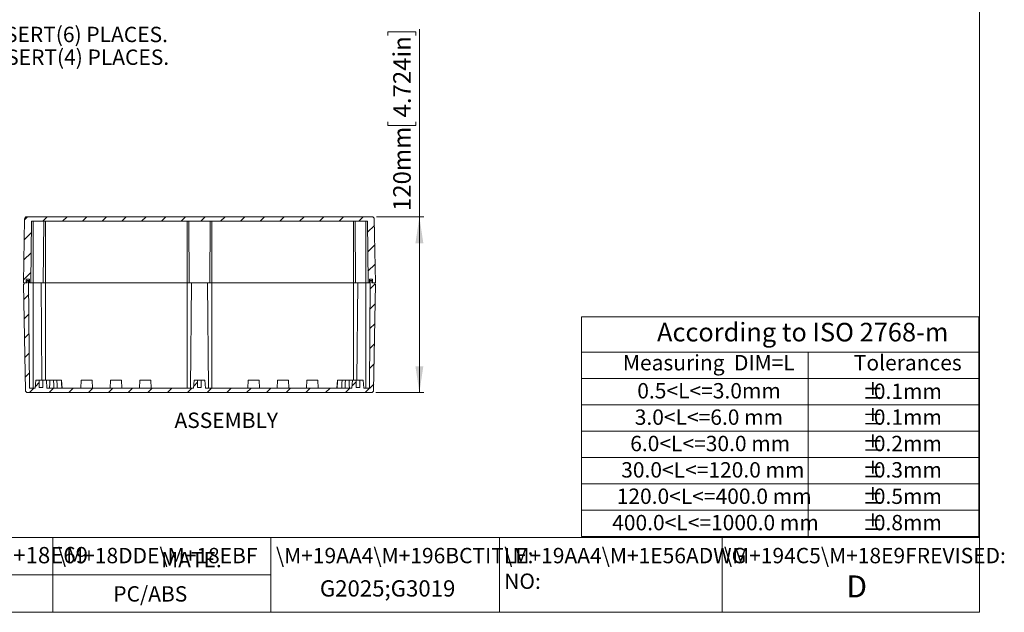
# Model space of a CAD drawing. Units: millimetres. Extents: x 5 to 432, y 3 to 276.
# Drawn here: x 208 to 432, y 3 to 138 of the extents above; entities that cross this region are included whole.
import ezdxf

# ---------------------------------------------------------------- set-up
doc = ezdxf.new("R2010")
doc.units = ezdxf.units.MM
doc.styles.add('SLDTEXTSTYLE0', font='TXT', dxfattribs={"width": 0.75})
doc.styles.add('SLDTEXTSTYLE1', font='TXT', dxfattribs={"width": 0.75, "bigfont": 'bigfont'})
doc.styles.add('SLDTEXTSTYLE2', font='TXT', dxfattribs={"width": 0.7})
doc.dimstyles.new('SLDDIMSTYLE0', dxfattribs={"dimtxt": 4, "dimasz": 6, "dimexe": 0, "dimexo": 0.0625, "dimgap": 1, "dimtad": 1, "dimlfac": 3, "dimrnd": 1e-09, "dimzin": 12, "dimdsep": 46, "dimtxsty": 'SLDTEXTSTYLE0', "dimsah": 1, "dimcen": 0.09, "dimadec": 0, "dimazin": 3, "dimtfac": 1, "dimtofl": 0, "dimtmove": 0, "dimatfit": 3, "dimfxl": 0, "dimfrac": 2, "dimtolj": 1, "dimtzin": 12, "dimarcsym": 0})

# ---------------------------------------------------------------- blocks, each defined once
blk = doc.blocks.new('SW_TABLEANNOTATION_0')
at = {"color": 0, "linetype": 'Continuous', "lineweight": 0}
for p, q in [((0, 0), (0, -50.02)), ((90.35, 0), (0, 0)), ((90.35, -50.02), (90.35, 0)), ((0, -8.02), (90.35, -8.02)), ((51.54, -8.02), (51.54, -50.02)), ((0, -14.02), (90.35, -14.02)), ((0, -20.02), (90.35, -20.02)), ((0, -26.02), (90.35, -26.02)), ((0, -32.02), (90.35, -32.02)), ((0, -38.02), (90.35, -38.02)), ((0, -44.02), (90.35, -44.02)), ((0, -50.02), (90.35, -50.02))]:
    blk.add_line(p, q, dxfattribs=at)
at = {"color": 0, "linetype": 'Continuous', "lineweight": 0, "attachment_point": 1, "style": 'SLDTEXTSTYLE2'}
for s, insert, char_height in [('According to ISO 2768-m', (17.2, -1.38), 4.2333), ('Measuring  DIM=L', (9.45, -8.7), 3.5), ('Tolerances', (61.94, -8.7), 3.5), ('0.5<L<=3.0mm', (12.71, -15.09), 3.5), ('%%p', (63.87, -15.2), 3.5), ('0.1mm', (66.49, -15.2), 3.5), ('3.0<L<=6.0 mm', (12.14, -21.09), 3.5), ('%%p', (63.87, -21.09), 3.5), ('0.1mm', (66.49, -21.09), 3.5), ('%%p', (63.87, -27.09), 3.5), ('6.0<L<=30.0 mm', (11.11, -27.09), 3.5), ('0.2mm', (66.49, -27.09), 3.5), ('30.0<L<=120.0 mm', (9.06, -33.09), 3.5), ('%%p', (63.87, -33.09), 3.5), ('0.3mm', (66.49, -33.09), 3.5), ('120.0<L<=400.0 mm', (8.04, -39.09), 3.5), ('%%p', (63.87, -39.09), 3.5), ('0.5mm', (66.49, -39.09), 3.5), ('%%p', (63.87, -45.09), 3.5), ('400.0<L<=1000.0 mm', (7.01, -45.09), 3.5), ('0.8mm', (66.49, -45.09), 3.5)]:
    blk.add_mtext(s, dxfattribs=dict(at, insert=insert, char_height=char_height))
blk = doc.blocks.new('SW_NOTE_0')
at = {"color": 0, "linetype": 'Continuous', "lineweight": 0, "insert": (0.61, 1.74), "char_height": 3.5, "attachment_point": 1, "style": 'SLDTEXTSTYLE0'}
blk.add_mtext('M4X8 LG,THREADED INSERT(6) PLACES.', dxfattribs=at)
blk = doc.blocks.new('SW_NOTE_1')
at = {"color": 0, "linetype": 'Continuous', "lineweight": 0, "insert": (0.51, 1.79), "char_height": 3.5, "attachment_point": 1, "style": 'SLDTEXTSTYLE0'}
blk.add_mtext('M3X5 LG,THREADED INSERT(4) PLACES.', dxfattribs=at)
blk = doc.blocks.new('_D_30')
at = {"color": 7, "linetype": 'Continuous', "lineweight": 0}
for p, q in [((291.6, 134.19), (291.6, 135)), ((291.6, 135), (297.95, 135)), ((297.95, 135), (297.95, 134.19)), ((298.76, 92.93), (298.76, 135.61)), ((291.6, 114.54), (291.6, 113.73)), ((297.95, 113.73), (297.95, 114.54)), ((291.6, 113.73), (297.95, 113.73)), ((289.01, 92.93), (299.76, 92.93)), ((298.76, 92.93), (298.76, 52.93)), ((288.84, 52.93), (299.76, 52.93))]:
    blk.add_line(p, q, dxfattribs=at)
for points in [[(298.76, 92.93), (297.86, 86.93), (299.66, 86.93)], [(298.76, 52.93), (299.66, 58.93), (297.86, 58.93)]]:
    blk.add_solid(points, dxfattribs=at)
at = {"color": 7, "linetype": 'Continuous', "lineweight": 0, "char_height": 4, "attachment_point": 1, "rotation": 90, "style": 'SLDTEXTSTYLE0'}
for s, insert in [('4.724in', (292.8, 115.56)), ('120mm', (292.8, 94.25))]:
    blk.add_mtext(s, dxfattribs=dict(at, insert=insert))

msp = doc.modelspace()

# ---------------------------------------------------------------- hatches: boundary and pattern name
at = {"linetype": 'Continuous', "lineweight": 0}
h = msp.add_hatch(dxfattribs=at)
h.set_pattern_fill('ANSI31', style=0)
edge = h.paths.add_edge_path(flags=0)
edge.add_line((210.4315, 77.9317), (210.5537, 91.9317))
edge.add_line((210.5537, 91.9317), (286.976, 91.9317))
edge.add_line((286.976, 91.9317), (287.0982, 77.9317))
edge.add_line((287.0982, 77.9317), (287.3982, 77.9317))
edge.add_line((287.3982, 77.9317), (287.3982, 78.7317))
edge.add_line((287.3982, 78.7317), (288.1315, 78.7317))
edge.add_line((288.1315, 78.7317), (288.1315, 77.9317))
edge.add_line((288.1315, 77.9317), (288.7648, 77.9317))
edge.add_line((288.7648, 77.9317), (288.5116, 92.4404))
edge.add_arc((288.0117, 92.4317), 0.5, 1, 90)
edge.add_line((288.0117, 92.9317), (209.518, 92.9317))
edge.add_arc((209.518, 92.4317), 0.5, 90, 179)
edge.add_line((209.0181, 92.4404), (208.7648, 77.9317))
edge.add_line((208.7648, 77.9317), (209.3982, 77.9317))
edge.add_line((209.3982, 77.9317), (209.3982, 78.7317))
edge.add_line((209.3982, 78.7317), (210.1315, 78.7317))
edge.add_line((210.1315, 78.7317), (210.1315, 77.9317))
edge.add_line((210.1315, 77.9317), (210.4315, 77.9317))
h = msp.add_hatch(dxfattribs=at)
h.set_pattern_fill('ANSI31', style=0)
edge = h.paths.add_edge_path(flags=0)
edge.add_line((249.1815, 54.0983), (248.3482, 54.0983))
edge.add_line((248.3482, 54.0983), (248.3482, 55.765))
edge.add_line((248.3482, 55.765), (247.5276, 55.765))
edge.add_line((247.5276, 55.765), (247.4315, 53.9317))
edge.add_line((247.4315, 53.9317), (214.0982, 53.9317))
edge.add_line((214.0982, 53.9317), (214.0021, 55.765))
edge.add_line((214.0021, 55.765), (213.1815, 55.765))
edge.add_line((213.1815, 55.765), (213.1815, 54.0983))
edge.add_line((213.1815, 54.0983), (212.3482, 54.0983))
edge.add_line((212.3482, 54.0983), (212.3482, 55.765))
edge.add_line((212.3482, 55.765), (211.5276, 55.765))
edge.add_line((211.5276, 55.765), (211.4315, 53.9317))
edge.add_line((211.4315, 53.9317), (210.1453, 53.9317))
edge.add_line((210.1453, 53.9317), (209.9315, 78.4317))
edge.add_line((209.9315, 78.4317), (209.5982, 78.4317))
edge.add_line((209.5982, 78.4317), (209.5982, 77.9317))
edge.add_line((209.5982, 77.9317), (208.9315, 77.9317))
edge.add_line((208.9315, 77.9317), (208.9315, 77.5983))
edge.add_line((208.9315, 77.5983), (208.7648, 77.5983))
edge.add_line((208.7648, 77.5983), (209.1868, 53.4229))
edge.add_arc((209.6867, 53.4317), 0.5, 181, 270)
edge.add_line((209.6867, 52.9317), (287.8429, 52.9317))
edge.add_arc((287.8429, 53.4317), 0.5, 270, 359)
edge.add_line((288.3428, 53.4229), (288.7648, 77.5983))
edge.add_line((288.7648, 77.5983), (288.5982, 77.5983))
edge.add_line((288.5982, 77.5983), (288.5982, 77.9317))
edge.add_line((288.5982, 77.9317), (287.9315, 77.9317))
edge.add_line((287.9315, 77.9317), (287.9315, 78.4317))
edge.add_line((287.9315, 78.4317), (287.5982, 78.4317))
edge.add_line((287.5982, 78.4317), (287.3844, 53.9317))
edge.add_line((287.3844, 53.9317), (286.0982, 53.9317))
edge.add_line((286.0982, 53.9317), (286.0021, 55.765))
edge.add_line((286.0021, 55.765), (285.1815, 55.765))
edge.add_line((285.1815, 55.765), (285.1815, 54.0983))
edge.add_line((285.1815, 54.0983), (284.3482, 54.0983))
edge.add_line((284.3482, 54.0983), (284.3482, 55.765))
edge.add_line((284.3482, 55.765), (283.5276, 55.765))
edge.add_line((283.5276, 55.765), (283.4315, 53.9317))
edge.add_line((283.4315, 53.9317), (250.0982, 53.9317))
edge.add_line((250.0982, 53.9317), (250.0021, 55.765))
edge.add_line((250.0021, 55.765), (249.1815, 55.765))
edge.add_line((249.1815, 55.765), (249.1815, 54.0983))

# ---------------------------------------------------------------- linework, layer by layer
at = {"color": 7, "linetype": 'Continuous', "lineweight": 0}
for p, q in [((426.0829, 276.4678), (426.0829, 2.9302)), ((4.8134, 19.936), (426.0829, 19.936)), ((215.4482, 19.936), (215.4482, 2.9302)), ((264.9535, 19.936), (264.9535, 2.9302)), ((317.0049, 19.936), (317.0049, 2.9302)), ((367.5968, 19.936), (367.5968, 2.9302)), ((101.0049, 11.4331), (264.9535, 11.4331)), ((426.0829, 2.9302), (4.8134, 2.9302))]:
    msp.add_line(p, q, dxfattribs=at)
at = {"color": 7, "linetype": 'Continuous', "lineweight": 15}
for p, q in [((208.7648, 77.9317), (209.0181, 92.4404)), ((209.518, 92.9317), (288.0117, 92.9317)), ((210.4315, 77.9317), (210.5537, 91.9317)), ((210.5537, 91.9317), (286.976, 91.9317)), ((210.9315, 91.9317), (210.9315, 77.9317)), ((213.2648, 77.9317), (213.387, 91.9317)), ((213.7648, 77.9317), (213.7648, 91.9317)), ((245.9315, 77.9317), (245.9315, 91.9317)), ((246.3093, 91.9317), (246.4315, 77.9317)), ((251.0982, 77.9317), (251.2203, 91.9317)), ((251.5982, 77.9317), (251.5982, 91.9317)), ((283.7648, 77.9317), (283.7648, 91.9317)), ((284.1427, 91.9317), (284.2648, 77.9317)), ((286.5982, 77.9317), (286.5982, 91.9317)), ((286.976, 91.9317), (287.0982, 77.9317)), ((288.5116, 92.4404), (288.7648, 77.9317)), ((209.3982, 78.7317), (210.1315, 78.7317)), ((209.3982, 77.9317), (209.3982, 78.7317)), ((209.5982, 77.9317), (209.5982, 78.4317)), ((209.5982, 78.4317), (209.9315, 78.4317)), ((210.1453, 53.9317), (209.9315, 78.4317)), ((210.1315, 77.9317), (210.1315, 78.7317)), ((287.5982, 78.4317), (287.3844, 53.9317)), ((287.3982, 78.7317), (287.3982, 77.9317)), ((287.3982, 78.7317), (288.1315, 78.7317)), ((287.5982, 78.4317), (287.9315, 78.4317)), ((287.9315, 78.4317), (287.9315, 77.9317)), ((288.1315, 78.7317), (288.1315, 77.9317)), ((208.7648, 77.9317), (209.3982, 77.9317)), ((209.1868, 53.4229), (208.7648, 77.5983)), ((208.7648, 77.5983), (208.9315, 77.5983)), ((208.9315, 77.5983), (208.9315, 77.9317)), ((208.9315, 77.9317), (209.5982, 77.9317)), ((210.1315, 77.9317), (210.4315, 77.9317)), ((210.4315, 77.9317), (210.9315, 77.9317)), ((210.9315, 77.9317), (213.2648, 77.9317)), ((212.9626, 55.765), (212.7692, 77.9317)), ((213.2648, 77.9317), (213.7648, 77.9317)), ((213.7648, 77.9317), (245.9315, 77.9317)), ((245.9315, 77.9317), (246.4315, 77.9317)), ((246.4315, 77.9317), (251.0982, 77.9317)), ((246.9271, 77.9317), (246.7177, 53.9317)), ((250.812, 53.9317), (250.6025, 77.9317)), ((251.0982, 77.9317), (251.5982, 77.9317)), ((251.5982, 77.9317), (283.7648, 77.9317)), ((283.7648, 77.9317), (284.2648, 77.9317)), ((284.2648, 77.9317), (286.5982, 77.9317)), ((284.7605, 77.9317), (284.567, 55.765)), ((286.5982, 77.9317), (287.0982, 77.9317)), ((287.0982, 77.9317), (287.3982, 77.9317)), ((287.9315, 77.9317), (288.5982, 77.9317)), ((288.1315, 77.9317), (288.7648, 77.9317)), ((288.7648, 77.5983), (288.3429, 53.4229)), ((288.5982, 77.9317), (288.5982, 77.5983)), ((288.5982, 77.5983), (288.7648, 77.5983)), ((210.1453, 53.9317), (211.4315, 53.9317)), ((211.4315, 53.9317), (211.5276, 55.765)), ((211.5276, 55.766), (211.5276, 55.765)), ((211.5276, 55.765), (212.3482, 55.765)), ((212.3482, 54.0983), (212.3482, 55.765)), ((212.3482, 54.0983), (213.1815, 54.0983)), ((213.1815, 55.765), (213.1815, 54.0983)), ((213.1815, 55.765), (214.0021, 55.765)), ((214.0021, 55.765), (214.002, 55.766)), ((214.0021, 55.765), (214.0982, 53.9317)), ((214.008, 55.6528), (214.012, 55.765)), ((214.0982, 53.9317), (247.4315, 53.9317)), ((217.382, 55.765), (216.351, 55.765)), ((217.5148, 53.9317), (217.4187, 55.7654)), ((221.861, 55.766), (221.7648, 53.9317)), ((224.4315, 53.9317), (224.3354, 55.766)), ((228.5276, 55.766), (228.4315, 53.9317)), ((231.0982, 53.9317), (231.002, 55.766)), ((235.1943, 55.766), (235.0982, 53.9317)), ((237.7648, 53.9317), (237.6687, 55.766)), ((247.4315, 53.9317), (247.5276, 55.765)), ((247.5276, 55.766), (247.5276, 55.765)), ((247.5276, 55.765), (248.3482, 55.765)), ((248.3482, 54.0983), (248.3482, 55.765)), ((248.3482, 54.0983), (249.1815, 54.0983)), ((249.1815, 55.765), (249.1815, 54.0983)), ((249.1815, 55.765), (250.0021, 55.765)), ((250.0021, 55.765), (250.002, 55.766)), ((250.0021, 55.765), (250.0982, 53.9317)), ((250.0982, 53.9317), (283.4315, 53.9317)), ((259.861, 55.766), (259.7648, 53.9317)), ((262.4315, 53.9317), (262.3354, 55.766)), ((266.5276, 55.766), (266.4315, 53.9317)), ((269.0982, 53.9317), (269.002, 55.766)), ((273.1943, 55.766), (273.0982, 53.9317)), ((275.7648, 53.9317), (275.6687, 55.766)), ((280.1109, 55.7654), (280.0148, 53.9317)), ((281.1787, 55.765), (280.1477, 55.765)), ((283.4315, 53.9317), (283.5276, 55.765)), ((283.5217, 55.6528), (283.5176, 55.765)), ((283.5276, 55.766), (283.5276, 55.765)), ((283.5276, 55.765), (284.3482, 55.765)), ((284.3482, 54.0983), (284.3482, 55.765)), ((284.3482, 54.0983), (285.1815, 54.0983)), ((285.1815, 55.765), (285.1815, 54.0983)), ((285.1815, 55.765), (286.0021, 55.765)), ((286.0021, 55.765), (286.002, 55.766)), ((286.0021, 55.765), (286.0982, 53.9317)), ((286.0982, 53.9317), (287.3844, 53.9317)), ((209.6867, 52.9317), (287.8429, 52.9317))]:
    msp.add_line(p, q, dxfattribs=at)
at = {"color": 8, "linetype": 'Continuous', "lineweight": 15}
for p, q in [((210.9315, 77.9317), (210.9315, 53.9317)), ((213.7648, 55.765), (213.7648, 77.9317)), ((245.9315, 53.9317), (245.9315, 77.9317)), ((251.5982, 53.9317), (251.5982, 77.9317)), ((283.7648, 55.765), (283.7648, 77.9317)), ((286.5982, 53.9317), (286.5982, 77.9317))]:
    msp.add_line(p, q, dxfattribs=at)
at = {"color": 7, "linetype": 'Continuous', "lineweight": 15}
for centre, start, end in [((209.518, 92.4317), 90, 179), ((288.0117, 92.4317), 1, 90), ((209.6867, 53.4317), 181, 270), ((287.8429, 53.4317), 270, 359)]:
    msp.add_arc(centre, 0.5, start, end, dxfattribs=at)
for points, knots in [([(209.9315, 78.4317), (209.942, 78.4317), (209.9584, 78.4317), (210.0853, 78.4317), (210.1315, 78.4317)], [0, 0, 0, 0, 0.63638035, 1, 1, 1, 1]), ([(287.3982, 78.4317), (287.4443, 78.4317), (287.5713, 78.4317), (287.5877, 78.4317), (287.5982, 78.4317)], [0, 0, 0, 0, 0.36361965, 1, 1, 1, 1]), ([(212.3482, 55.765), (212.3485, 55.765), (212.3492, 55.765), (212.3549, 55.765), (212.364, 55.765), (212.3818, 55.765), (212.414, 55.765), (212.4682, 55.765), (212.5344, 55.765), (212.6084, 55.765), (212.6863, 55.765), (212.7386, 55.765), (212.7648, 55.765)], [0, 0, 0, 0, 0.06022193, 0.11997067, 0.17978725, 0.24021088, 0.37003514, 0.50013258, 0.62995696, 0.76005453, 0.87996062, 1, 1, 1, 1]), ([(212.7648, 55.765), (212.778, 55.765), (212.8041, 55.765), (212.843, 55.765), (212.8812, 55.765), (212.9327, 55.765), (212.9953, 55.765), (213.0614, 55.765), (213.1157, 55.765), (213.1537, 55.765), (213.1773, 55.765), (213.1801, 55.765), (213.1815, 55.765)], [0, 0, 0, 0, 0.06027193, 0.12003802, 0.1798376, 0.24020914, 0.37003412, 0.50013229, 0.6299574, 0.76005569, 0.8798926, 1, 1, 1, 1]), ([(214.012, 55.765), (214.073, 55.765), (214.1746, 55.765), (214.4387, 55.765), (214.6011, 55.765), (214.7776, 55.765)], [0, 0, 0, 0, 0.5, 0.5, 1, 1, 1, 1]), ([(214.6815, 53.9317), (214.6977, 54.2399), (214.7297, 54.851), (214.7617, 55.4621), (214.7776, 55.765)], [0, 0, 0, 0, 0.50437925, 1, 1, 1, 1]), ([(215.5854, 55.765), (215.6013, 55.4628), (215.6333, 54.8517), (215.6653, 54.2406), (215.6815, 53.9317)], [0, 0, 0, 0, 0.494508089, 1, 1, 1, 1]), ([(215.5854, 55.765), (215.7619, 55.765), (215.9243, 55.765), (216.1884, 55.765), (216.29, 55.765), (216.351, 55.765)], [0, 0, 0, 0, 0.5, 0.5, 1, 1, 1, 1]), ([(216.351, 55.765), (216.3621, 55.4651), (216.3847, 54.854), (216.4065, 54.2428), (216.4175, 53.9317)], [0, 0, 0, 0, 0.490836789, 1, 1, 1, 1]), ([(217.4606, 53.9317), (217.4476, 54.2399), (217.4217, 54.851), (217.3952, 55.4621), (217.382, 55.765)], [0, 0, 0, 0, 0.50437925, 1, 1, 1, 1]), ([(221.8609, 55.765), (221.8609, 55.765), (221.8931, 55.765), (222.0171, 55.765), (222.1088, 55.765), (222.3378, 55.765), (222.4751, 55.765), (222.7743, 55.765), (222.9362, 55.765), (223.0982, 55.765)], [0, 0, 0, 0, 0.25, 0.25, 0.5, 0.5, 0.75, 0.75, 1, 1, 1, 1]), ([(223.0982, 55.765), (223.2601, 55.765), (223.422, 55.765), (223.7213, 55.765), (223.8585, 55.765), (224.0876, 55.765), (224.1793, 55.765), (224.3032, 55.765), (224.3354, 55.765), (224.3354, 55.765)], [0, 0, 0, 0, 0.25, 0.25, 0.5, 0.5, 0.75, 0.75, 1, 1, 1, 1]), ([(228.5276, 55.765), (228.5276, 55.765), (228.5598, 55.765), (228.6837, 55.765), (228.7754, 55.765), (229.0045, 55.765), (229.1417, 55.765), (229.441, 55.765), (229.6029, 55.765), (229.7648, 55.765)], [0, 0, 0, 0, 0.25, 0.25, 0.5, 0.5, 0.75, 0.75, 1, 1, 1, 1]), ([(229.7648, 55.765), (229.9268, 55.765), (230.0887, 55.765), (230.3879, 55.765), (230.5252, 55.765), (230.7542, 55.765), (230.8459, 55.765), (230.9699, 55.765), (231.0021, 55.765), (231.0021, 55.765)], [0, 0, 0, 0, 0.25, 0.25, 0.5, 0.5, 0.75, 0.75, 1, 1, 1, 1]), ([(235.1942, 55.765), (235.1942, 55.765), (235.2265, 55.765), (235.3504, 55.765), (235.4421, 55.765), (235.6712, 55.765), (235.8084, 55.765), (236.1077, 55.765), (236.2695, 55.765), (236.4315, 55.765)], [0, 0, 0, 0, 0.25, 0.25, 0.5, 0.5, 0.75, 0.75, 1, 1, 1, 1]), ([(236.4315, 55.765), (236.5935, 55.765), (236.7553, 55.765), (237.0546, 55.765), (237.1918, 55.765), (237.4209, 55.765), (237.5126, 55.765), (237.6365, 55.765), (237.6687, 55.765), (237.6688, 55.765)], [0, 0, 0, 0, 0.25, 0.25, 0.5, 0.5, 0.75, 0.75, 1, 1, 1, 1]), ([(248.3482, 55.765), (248.3485, 55.765), (248.3492, 55.765), (248.3549, 55.765), (248.364, 55.765), (248.3818, 55.765), (248.414, 55.765), (248.4682, 55.765), (248.5344, 55.765), (248.6084, 55.765), (248.6863, 55.765), (248.7386, 55.765), (248.7648, 55.765)], [0, 0, 0, 0, 0.06022193, 0.11997067, 0.17978725, 0.24021088, 0.37003514, 0.50013258, 0.62995696, 0.76005453, 0.87996062, 1, 1, 1, 1]), ([(248.7648, 55.765), (248.778, 55.765), (248.8041, 55.765), (248.843, 55.765), (248.8812, 55.765), (248.9327, 55.765), (248.9953, 55.765), (249.0614, 55.765), (249.1157, 55.765), (249.1537, 55.765), (249.1773, 55.765), (249.1801, 55.765), (249.1815, 55.765)], [0, 0, 0, 0, 0.06027193, 0.12003802, 0.1798376, 0.24020914, 0.37003412, 0.50013229, 0.6299574, 0.76005569, 0.8798926, 1, 1, 1, 1]), ([(259.8609, 55.765), (259.8609, 55.765), (259.8931, 55.765), (260.0171, 55.765), (260.1088, 55.765), (260.3378, 55.765), (260.4751, 55.765), (260.7743, 55.765), (260.9362, 55.765), (261.0982, 55.765)], [0, 0, 0, 0, 0.25, 0.25, 0.5, 0.5, 0.75, 0.75, 1, 1, 1, 1]), ([(261.0982, 55.765), (261.2601, 55.765), (261.422, 55.765), (261.7213, 55.765), (261.8585, 55.765), (262.0876, 55.765), (262.1793, 55.765), (262.3032, 55.765), (262.3354, 55.765), (262.3354, 55.765)], [0, 0, 0, 0, 0.25, 0.25, 0.5, 0.5, 0.75, 0.75, 1, 1, 1, 1]), ([(266.5276, 55.765), (266.5276, 55.765), (266.5598, 55.765), (266.6837, 55.765), (266.7754, 55.765), (267.0045, 55.765), (267.1417, 55.765), (267.441, 55.765), (267.6029, 55.765), (267.7648, 55.765)], [0, 0, 0, 0, 0.25, 0.25, 0.5, 0.5, 0.75, 0.75, 1, 1, 1, 1]), ([(267.7648, 55.765), (267.9268, 55.765), (268.0887, 55.765), (268.3879, 55.765), (268.5252, 55.765), (268.7542, 55.765), (268.8459, 55.765), (268.9699, 55.765), (269.0021, 55.765), (269.0021, 55.765)], [0, 0, 0, 0, 0.25, 0.25, 0.5, 0.5, 0.75, 0.75, 1, 1, 1, 1]), ([(273.1942, 55.765), (273.1942, 55.765), (273.2265, 55.765), (273.3504, 55.765), (273.4421, 55.765), (273.6712, 55.765), (273.8084, 55.765), (274.1077, 55.765), (274.2695, 55.765), (274.4315, 55.765)], [0, 0, 0, 0, 0.25, 0.25, 0.5, 0.5, 0.75, 0.75, 1, 1, 1, 1]), ([(274.4315, 55.765), (274.5935, 55.765), (274.7553, 55.765), (275.0546, 55.765), (275.1918, 55.765), (275.4209, 55.765), (275.5126, 55.765), (275.6365, 55.765), (275.6687, 55.765), (275.6688, 55.765)], [0, 0, 0, 0, 0.25, 0.25, 0.5, 0.5, 0.75, 0.75, 1, 1, 1, 1]), ([(280.1477, 55.765), (280.1345, 55.4628), (280.108, 54.8517), (280.0821, 54.2406), (280.069, 53.9317)], [0, 0, 0, 0, 0.49450809, 1, 1, 1, 1]), ([(281.1121, 53.9317), (281.1232, 54.2428), (281.1449, 54.854), (281.1676, 55.4651), (281.1787, 55.765)], [0, 0, 0, 0, 0.509163025, 1, 1, 1, 1]), ([(281.1787, 55.765), (281.2397, 55.765), (281.3412, 55.765), (281.6054, 55.765), (281.7677, 55.765), (281.9442, 55.765)], [0, 0, 0, 0, 0.5, 0.5, 1, 1, 1, 1]), ([(281.8482, 53.9317), (281.8643, 54.2399), (281.8963, 54.851), (281.9284, 55.4621), (281.9442, 55.765)], [0, 0, 0, 0, 0.50437925, 1, 1, 1, 1]), ([(282.7521, 55.765), (282.7679, 55.4628), (282.7999, 54.8517), (282.832, 54.2406), (282.8482, 53.9317)], [0, 0, 0, 0, 0.49450809, 1, 1, 1, 1]), ([(282.7521, 55.765), (282.9286, 55.765), (283.091, 55.765), (283.3551, 55.765), (283.4567, 55.765), (283.5176, 55.765)], [0, 0, 0, 0, 0.5, 0.5, 1, 1, 1, 1]), ([(284.3482, 55.765), (284.3485, 55.765), (284.3492, 55.765), (284.3549, 55.765), (284.364, 55.765), (284.3818, 55.765), (284.414, 55.765), (284.4682, 55.765), (284.5344, 55.765), (284.6084, 55.765), (284.6863, 55.765), (284.7386, 55.765), (284.7648, 55.765)], [0, 0, 0, 0, 0.06022193, 0.11997067, 0.17978725, 0.24021088, 0.37003514, 0.50013258, 0.62995696, 0.76005453, 0.87996062, 1, 1, 1, 1]), ([(284.7648, 55.765), (284.778, 55.765), (284.8041, 55.765), (284.843, 55.765), (284.8812, 55.765), (284.9327, 55.765), (284.9953, 55.765), (285.0614, 55.765), (285.1157, 55.765), (285.1537, 55.765), (285.1773, 55.765), (285.1801, 55.765), (285.1815, 55.765)], [0, 0, 0, 0, 0.06027193, 0.12003802, 0.1798376, 0.24020914, 0.37003412, 0.50013229, 0.6299574, 0.76005569, 0.8798926, 1, 1, 1, 1])]:
    msp.add_open_spline(points, degree=3, knots=knots, dxfattribs=at)
for points in [[(214.7776, 55.765), (215.0439, 55.765), (215.3191, 55.765), (215.5854, 55.765)], [(217.382, 55.765), (217.4064, 55.765), (217.4188, 55.765), (217.4188, 55.765)], [(280.1109, 55.765), (280.1109, 55.765), (280.1232, 55.765), (280.1477, 55.765)], [(281.9442, 55.765), (282.2106, 55.765), (282.4858, 55.765), (282.7521, 55.765)], [(284.2087, 55.765), (284.2375, 55.765), (284.2521, 55.765), (284.2521, 55.765)]]:
    msp.add_open_spline(points, degree=3, dxfattribs=at)

# ---------------------------------------------------------------- block references
at = {"color": 7, "linetype": 'Continuous', "lineweight": 0}
for name, p in [('SW_NOTE_0', (153.3557, 134.444)), ('SW_NOTE_1', (153.7289, 129.2201)), ('SW_TABLEANNOTATION_0', (335.5793, 70.1893))]:
    msp.add_blockref(name, p, dxfattribs=at)

# ---------------------------------------------------------------- texts
for s, insert, char_height, attachment_point, style in [('ASSEMBLY', (243.0786, 48.3801), 3.5, 1, 'SLDTEXTSTYLE0'), ('\\M+190E9\\M+19694\\M+19B89\\M+18BC6\\M+1974C\\M+18CC0\\M+18CF6\\M+18E69', (36.6703, 17.795), 3.704167, 1, 'SLDTEXTSTYLE1'), ('\\M+18DDE\\M+18EBF', (216.5763, 17.5968), 3.5, 1, 'SLDTEXTSTYLE1'), ('MATE.', (240.0488, 16.6669), 3.5, 1, 'SLDTEXTSTYLE0'), ('\\M+19AA4\\M+196BCTITLE:', (266.1419, 17.5968), 3.5, 1, 'SLDTEXTSTYLE1'), ('\\M+19AA4\\M+1E56ADWG NO:', (318.042, 17.5968), 3.5, 1, 'SLDTEXTSTYLE1'), ('\\M+194C5\\M+18E9FREVISED:', (367.9785, 17.5968), 3.5, 1, 'SLDTEXTSTYLE1'), ('D', (395.8371, 11.3249), 5, 1, 'SLDTEXTSTYLE0'), ('PC/ABS', (237.5786, 8.8738), 3.5, 2, 'SLDTEXTSTYLE0'), ('G2025;G3019', (291.5338, 10.2238), 3.704167, 2, 'SLDTEXTSTYLE0')]:
    msp.add_mtext(s, dxfattribs=dict(at, insert=insert, char_height=char_height, attachment_point=attachment_point, style=style))

# ---------------------------------------------------------------- dimensions: what is measured, and where the dimension line sits
dim = msp.add_linear_dim(base=(298.7648, 52.9317), p1=(288.0117, 92.9317), p2=(287.8429, 52.9317), angle=90, dimstyle='SLDDIMSTYLE0', dxfattribs=at)
dim.commit()
dim.dimension.update_dxf_attribs({"geometry": '_D_30', "text_midpoint": (298.7648, 114.9317), "dimtype": 160})

doc.saveas('drawing.dxf')
